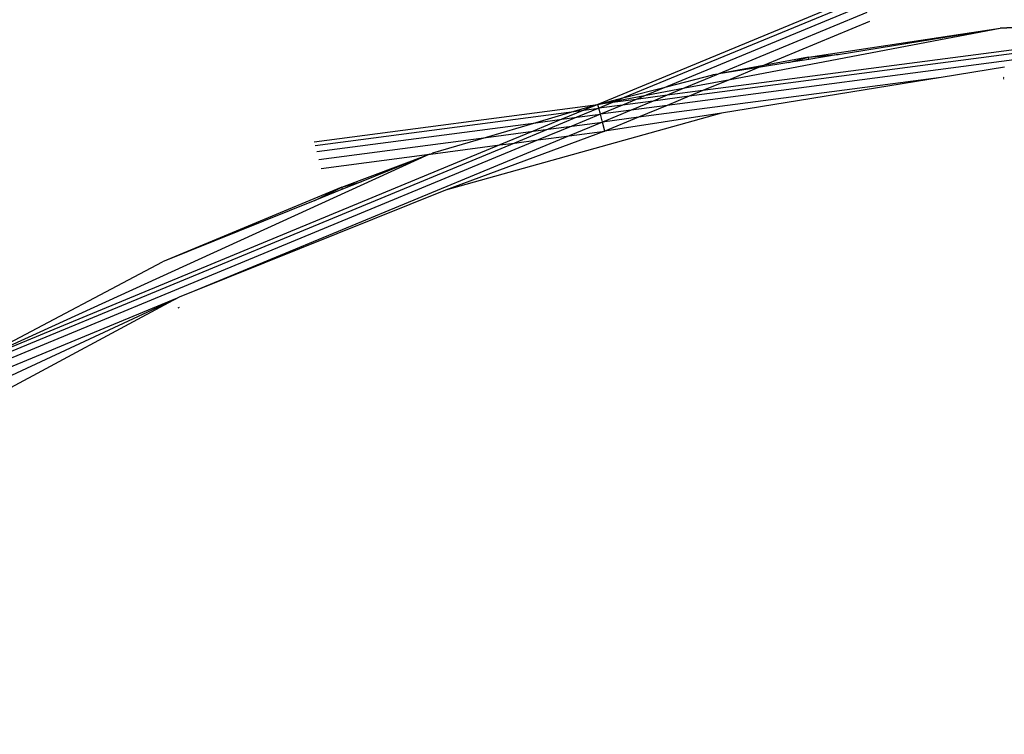
# Model space of a CAD drawing. Units: millimetres. Extents: x 1622 to 19422, y 736 to 15536.
# Drawn here: x 9748 to 9798, y 8980 to 9016 of the extents above; entities that cross this region are included whole.
import ezdxf

# ---------------------------------------------------------------- set-up
doc = ezdxf.new("R2010")
doc.units = ezdxf.units.MM
doc.layers.add('wymiary 100 strefy', color=5, linetype='Continuous')
doc.styles.get("Standard").update_dxf_attribs({"font": 'arial.ttf'})
doc.dimstyles.new('FK_rzuty 100_STREFY', dxfattribs={"dimscale": 100, "dimtxt": 4, "dimasz": 2.5, "dimexe": 1.25, "dimexo": 0.625, "dimgap": 1, "dimtad": 1, "dimdec": 1, "dimlfac": 0.001, "dimrnd": 0.01, "dimzin": 1, "dimdsep": 46, "dimtxsty": 'Standard', "dimblk": 'OBLIQUE', "dimcen": 2.5, "dimadec": 0, "dimazin": 0, "dimtfac": 1, "dimtdec": 1, "dimtmove": 0, "dimatfit": 3, "dimfxl": 1, "dimarcsym": 0})

# ---------------------------------------------------------------- blocks, each defined once
blk = doc.blocks.new('_Oblique')
at = {"color": 0, "linetype": 'ByBlock', "lineweight": -2}
blk.add_line((-0.5, -0.5), (0.5, 0.5), dxfattribs=at)
blk = doc.blocks.new('*D7')
at = {"layer": 'Defpoints', "color": 0, "transparency": 16777216}
for p in [(7325.25, 10520.049), (9832.464, 10520.049), (9840.207, 5680.555)]:
    blk.add_point(p, dxfattribs=at)
at = {"layer": 'wymiary 100 strefy', "color": 0, "lineweight": -2, "transparency": 16777216}
for p, q in [((9769.964, 10520.049), (7200.25, 10520.049)), ((7325.25, 5680.555), (7325.25, 10520.049)), ((9777.707, 5680.555), (7200.25, 5680.555))]:
    blk.add_line(p, q, dxfattribs=at)
at = {"layer": 'wymiary 100 strefy', "color": 0, "lineweight": -2, "transparency": 16777216, "xscale": 250, "yscale": 250, "zscale": 250}
for p, rotation in [((7325.25, 10520.049), 90), ((7325.25, 5680.555), 270)]:
    blk.add_blockref('_Oblique', p, dxfattribs=dict(at, rotation=rotation))
at = {"layer": 'wymiary 100 strefy', "color": 0, "transparency": 16777216, "insert": (7021.02, 8100.302), "char_height": 400, "attachment_point": 5, "rotation": 90}
blk.add_mtext('4.8 m', dxfattribs=at)

msp = doc.modelspace()

# ---------------------------------------------------------------- linework, layer by layer
for p, q in [((9790.908, 9017.505), (9777.408, 9011.913)), ((9790.96, 9017.312), (9778.762, 9012.259)), ((9791.042, 9017.005), (9780.916, 9012.81)), ((9791.149, 9016.605), (9783.588, 9013.473)), ((9807.46, 9015.857), (9782.772, 9012.617)), ((9791.274, 9016.139), (9785.862, 9013.897)), ((9805.026, 9016.178), (9797.946, 9015.802)), ((9797.946, 9015.802), (9805.183, 9016.157)), ((9809.38, 9015.604), (9780.947, 9011.861)), ((9808.2, 9015.76), (9782.068, 9012.326)), ((9784.158, 9013.191), (9797.946, 9015.802)), ((9788.158, 9014.325), (9797.946, 9015.802)), ((9789.683, 9014.457), (9797.946, 9015.802)), ((9788.158, 9014.325), (9789.683, 9014.457)), ((9789.683, 9014.457), (9788.178, 9014.212)), ((9785.862, 9013.897), (9783.588, 9013.473)), ((9787.157, 9014.046), (9785.618, 9013.796)), ((9785.862, 9013.897), (9785.618, 9013.796)), ((9788.158, 9014.325), (9785.862, 9013.897)), ((9787.157, 9014.046), (9788.158, 9014.325)), ((9788.178, 9014.212), (9787.157, 9014.046)), ((9788.178, 9014.212), (9788.158, 9014.325)), ((9780.916, 9012.81), (9783.281, 9013.415)), ((9783.559, 9013.461), (9781.856, 9012.755)), ((9783.559, 9013.461), (9783.281, 9013.415)), ((9783.588, 9013.473), (9783.559, 9013.461)), ((9785.618, 9013.796), (9783.588, 9013.473)), ((9785.618, 9013.796), (9784.158, 9013.191)), ((9798.172, 9013.815), (9794.937, 9013.289)), ((9794.937, 9013.289), (9779.481, 9011.254)), ((9781.856, 9012.755), (9784.158, 9013.191)), ((9784.158, 9013.191), (9782.772, 9012.617)), ((9794.937, 9013.289), (9783.73, 9011.466)), ((9798.12, 9013.225), (9798.152, 9013.23)), ((9798.126, 9013.293), (9798.152, 9013.296)), ((9778.362, 9012.093), (9779.879, 9012.381)), ((9778.762, 9012.259), (9780.916, 9012.81)), ((9779.879, 9012.381), (9779.371, 9012.171)), ((9780.942, 9012.377), (9779.371, 9012.171)), ((9780.916, 9012.81), (9779.879, 9012.381)), ((9779.879, 9012.381), (9781.856, 9012.755)), ((9780.942, 9012.377), (9780.238, 9012.085)), ((9781.856, 9012.755), (9780.942, 9012.377)), ((9782.772, 9012.617), (9780.942, 9012.377)), ((9782.772, 9012.617), (9782.068, 9012.326)), ((9762.921, 9010.006), (9777.408, 9011.913)), ((9777.408, 9011.913), (9776.185, 9011.552)), ((9777.408, 9011.913), (9776.701, 9011.62)), ((9777.408, 9011.913), (9778.762, 9012.259)), ((9777.408, 9011.913), (9778.362, 9012.093)), ((9778.166, 9012.012), (9777.408, 9011.913)), ((9777.46, 9011.72), (9777.408, 9011.913)), ((9778.166, 9012.012), (9777.46, 9011.72)), ((9778.666, 9011.878), (9777.46, 9011.72)), ((9778.666, 9011.878), (9777.542, 9011.413)), ((9779.371, 9012.171), (9778.166, 9012.012)), ((9778.362, 9012.093), (9778.166, 9012.012)), ((9778.762, 9012.259), (9778.362, 9012.093)), ((9779.371, 9012.171), (9778.666, 9011.878)), ((9780.238, 9012.085), (9778.666, 9011.878)), ((9780.238, 9012.085), (9779.115, 9011.62)), ((9780.947, 9011.861), (9779.115, 9011.62)), ((9780.947, 9011.861), (9779.481, 9011.254)), ((9782.068, 9012.326), (9780.238, 9012.085)), ((9782.068, 9012.326), (9780.947, 9011.861)), ((9762.973, 9009.813), (9776.185, 9011.552)), ((9783.73, 9011.466), (9769.635, 9007.538)), ((9776.185, 9011.552), (9774.238, 9010.978)), ((9776.701, 9011.62), (9775.576, 9011.154)), ((9777.542, 9011.413), (9776.076, 9010.806)), ((9776.185, 9011.552), (9776.701, 9011.62)), ((9777.46, 9011.72), (9776.335, 9011.254)), ((9776.335, 9011.254), (9777.542, 9011.413)), ((9776.701, 9011.62), (9777.46, 9011.72)), ((9777.542, 9011.413), (9777.46, 9011.72)), ((9779.115, 9011.62), (9777.542, 9011.413)), ((9777.649, 9011.013), (9777.542, 9011.413)), ((9779.115, 9011.62), (9777.649, 9011.013)), ((9783.73, 9011.466), (9777.774, 9010.547)), ((9763.055, 9009.506), (9774.238, 9010.978)), ((9774.238, 9010.978), (9771.702, 9010.23)), ((9775.576, 9011.154), (9774.11, 9010.547)), ((9774.238, 9010.978), (9775.576, 9011.154)), ((9776.335, 9011.254), (9774.869, 9010.647)), ((9775.576, 9011.154), (9776.335, 9011.254)), ((9777.649, 9011.013), (9775.942, 9010.306)), ((9776.076, 9010.806), (9777.649, 9011.013)), ((9779.481, 9011.254), (9777.649, 9011.013)), ((9777.774, 9010.547), (9777.649, 9011.013)), ((9779.481, 9011.254), (9777.774, 9010.547)), ((9777.774, 9010.547), (9769.635, 9007.538)), ((9771.702, 9010.23), (9774.11, 9010.547)), ((9774.11, 9010.547), (9772.403, 9009.84)), ((9774.869, 9010.647), (9773.162, 9009.94)), ((9774.11, 9010.547), (9774.869, 9010.647)), ((9776.076, 9010.806), (9774.369, 9010.099)), ((9774.869, 9010.647), (9776.076, 9010.806)), ((9775.942, 9010.306), (9777.774, 9010.547)), ((9772.403, 9009.84), (9745.026, 8998.5)), ((9773.162, 9009.94), (9745.126, 8998.327)), ((9774.369, 9010.099), (9745.285, 8998.051)), ((9775.942, 9010.306), (9756.636, 9002.309)), ((9763.162, 9009.106), (9771.702, 9010.23)), ((9768.858, 9009.373), (9772.403, 9009.84)), ((9771.702, 9010.23), (9768.97, 9009.424)), ((9772.403, 9009.84), (9773.162, 9009.94)), ((9773.162, 9009.94), (9774.369, 9010.099)), ((9774.369, 9010.099), (9775.942, 9010.306)), ((9768.821, 9009.368), (9745.026, 8998.5)), ((9763.287, 9008.64), (9768.821, 9009.368)), ((9764.335, 9007.682), (9768.821, 9009.368)), ((9768.821, 9009.368), (9765.334, 9007.961)), ((9768.821, 9009.368), (9768.858, 9009.373)), ((9768.858, 9009.373), (9768.97, 9009.424)), ((9764.335, 9007.682), (9765.334, 9007.961)), ((9765.334, 9007.961), (9764.376, 9007.575)), ((9764.335, 9007.682), (9755.186, 9003.876)), ((9769.635, 9007.538), (9756.636, 9002.309)), ((9762.963, 9007.006), (9764.335, 9007.682)), ((9764.376, 9007.575), (9762.963, 9007.006)), ((9764.376, 9007.575), (9764.335, 9007.682)), ((9762.963, 9007.006), (9755.186, 9003.876)), ((9745.026, 8998.5), (9755.186, 9003.876)), ((9756.636, 9002.309), (9756.061, 9002.077)), ((9755.925, 9002.014), (9743.172, 8995.152)), ((9755.925, 9002.014), (9745.492, 8997.693)), ((9745.733, 8997.275), (9755.925, 9002.014)), ((9756.061, 9002.077), (9755.925, 9002.014)), ((9755.977, 9001.518), (9756.053, 9001.55))]:
    msp.add_line(p, q)

# ---------------------------------------------------------------- dimensions: what is measured, and where the dimension line sits
at = {"layer": 'wymiary 100 strefy'}
dim = msp.add_linear_dim(base=(7325.25, 10520.049), p1=(9840.207, 5680.555), p2=(9832.464, 10520.049), angle=90, dimstyle='FK_rzuty 100_STREFY', override={"dimpost": ' m'}, dxfattribs=at)
dim.commit()
dim.dimension.update_dxf_attribs({"geometry": '*D7', "text_midpoint": (7021.02, 8100.302)})

doc.saveas('drawing.dxf')
